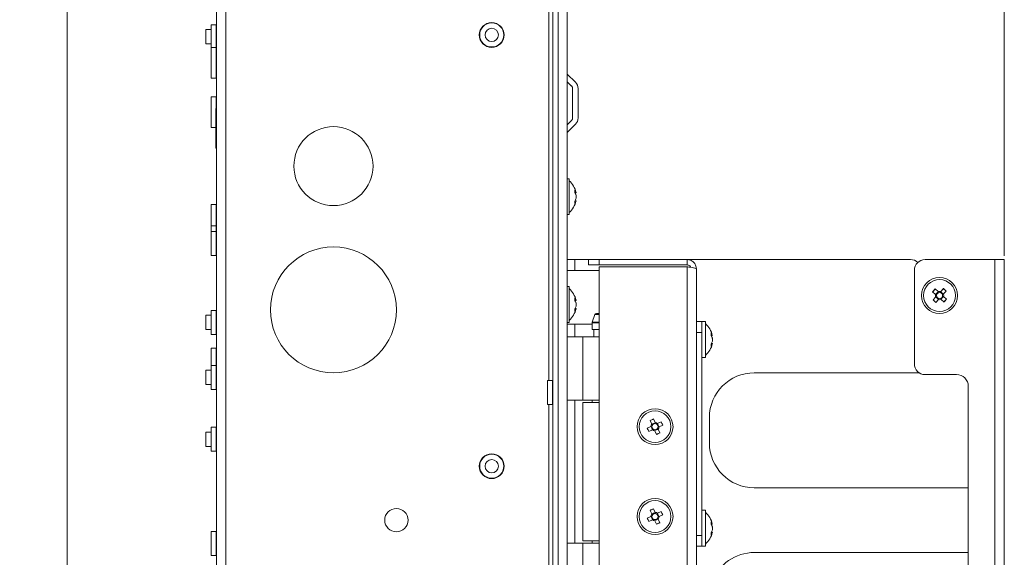
# Model space of a CAD drawing. Units: millimetres. Extents: x 52 to 3539, y 27 to 3868.
# Drawn here: x 67 to 341, y 1657 to 1807 of the extents above; entities that cross this region are included whole.
import ezdxf

# ---------------------------------------------------------------- set-up
doc = ezdxf.new("R2010")
doc.units = ezdxf.units.MM
doc.styles.add('SLDTEXTSTYLE1', font='TXT', dxfattribs={"width": 0.75})
doc.dimstyles.new('SLDDIMSTYLE0', dxfattribs={"dimtxt": 4.233333, "dimasz": 6, "dimexe": 0, "dimexo": 0.0625, "dimgap": 1.058333, "dimtad": 1, "dimdec": 1, "dimrnd": 1e-09, "dimzin": 12, "dimdsep": 46, "dimtxsty": 'SLDTEXTSTYLE1', "dimblk1": 'CLOSED', "dimblk2": 'CLOSED', "dimsah": 1, "dimcen": 0.09, "dimadec": 0, "dimazin": 3, "dimtfac": 1, "dimtdec": 1, "dimtofl": 0, "dimtmove": 0, "dimatfit": 3, "dimldrblk": 'CLOSED', "dimfxl": 0, "dimfrac": 2, "dimtolj": 1, "dimtzin": 12, "dimarcsym": 0})

# ---------------------------------------------------------------- blocks, each defined once
blk = doc.blocks.new('_Closed')
at = {"color": 0, "linetype": 'ByBlock', "lineweight": -2}
for p, q in [((-1, 0.166667), (0, 0)), ((-1, 0.166667), (-1, -0.166667)), ((0, 0), (-1, -0.166667)), ((0, 0), (-1, 0))]:
    blk.add_line(p, q, dxfattribs=at)
blk = doc.blocks.new('_D_2')
at = {"color": 7, "linetype": 'Continuous', "lineweight": 0}
for p, q in [((136.31, 1931.9), (79.31, 1931.9)), ((80.31, 602.9), (80.31, 1931.9)), ((67.08, 1272.87), (67.08, 1274.16)), ((67.08, 1274.16), (73.81, 1274.16)), ((73.81, 1274.16), (73.81, 1272.87)), ((67.08, 1261.93), (67.08, 1260.64)), ((73.81, 1260.64), (73.81, 1261.93)), ((67.08, 1260.64), (73.81, 1260.64)), ((136.31, 602.9), (79.31, 602.9))]:
    blk.add_line(p, q, dxfattribs=at)
at = {"color": 7, "linetype": 'Continuous', "lineweight": 18, "xscale": 6, "yscale": 6}
for p, rotation in [((80.31, 1931.9, 405.86), 90.0000000000004), ((80.31, 602.9, 405.86), 270.0000000000004)]:
    blk.add_blockref('_Closed', p, dxfattribs=dict(at, rotation=rotation))
at = {"color": 7, "linetype": 'Continuous', "lineweight": 18, "char_height": 4.233, "attachment_point": 1, "rotation": 90, "style": 'SLDTEXTSTYLE1'}
for s, insert in [('1329', (74.86, 1261.14)), ('52.3', (68.35, 1261.93))]:
    blk.add_mtext(s, dxfattribs=dict(at, insert=insert))
blk = doc.blocks.new('_D_4')
at = {"color": 7, "linetype": 'Continuous', "lineweight": 0}
for p, q in [((274.91, 2010.13), (273.62, 2010.13)), ((273.62, 2010.13), (273.62, 2003.4)), ((282.72, 2010.13), (284.01, 2010.13)), ((284.01, 2010.13), (284.01, 2003.4)), ((273.62, 2003.4), (274.91, 2003.4)), ((284.01, 2003.4), (282.72, 2003.4)), ((216.81, 1945.9), (216.81, 1997.9)), ((340.81, 1996.9), (216.81, 1996.9)), ((340.81, 1740.9), (340.81, 1997.9))]:
    blk.add_line(p, q, dxfattribs=at)
at = {"color": 7, "linetype": 'Continuous', "lineweight": 18, "xscale": 6, "yscale": 6, "rotation": 180.0000000000004}
blk.add_blockref('_Closed', (216.81, 1996.9, 405.86), dxfattribs=at)
at = {"color": 7, "linetype": 'Continuous', "lineweight": 18, "xscale": 6, "yscale": 6}
blk.add_blockref('_Closed', (340.81, 1996.9, 405.86), dxfattribs=at)
at = {"color": 7, "linetype": 'Continuous', "lineweight": 18, "char_height": 4.233, "attachment_point": 1, "style": 'SLDTEXTSTYLE1'}
for s, insert in [('4.9', (274.91, 2008.86)), ('124', (274.12, 2002.36))]:
    blk.add_mtext(s, dxfattribs=dict(at, insert=insert))

msp = doc.modelspace()

# ---------------------------------------------------------------- linework, layer by layer
at = {"color": 7, "linetype": 'Continuous', "lineweight": 18}
for p, q in [((216.81, 1941.9), (216.81, 592.9)), ((219.31, 1941.9), (219.31, 592.9)), ((121.81, 608.5), (121.81, 1926.3)), ((124.41, 608.5), (124.41, 1926.3)), ((215.31, 611.5), (215.31, 1923.3)), ((214.21, 1855.55), (214.21, 1706.25)), ((120.31, 1803.9), (118.81, 1803.9)), ((118.81, 1803.9), (118.81, 1800.42)), ((121.71, 1805.25), (120.31, 1805.25)), ((120.31, 1798.93), (120.31, 1805.25)), ((121.71, 1798.93), (121.71, 1805.25)), ((118.81, 1800.42), (118.81, 1799.9)), ((118.81, 1799.9), (120.31, 1799.9)), ((121.71, 1798.93), (120.31, 1798.93)), ((120.31, 1790.38), (120.31, 1798.93)), ((121.71, 1790.38), (121.71, 1798.93)), ((120.31, 1790.38), (121.71, 1790.38)), ((219.31, 1791.52), (221.58, 1789.25)), ((219.31, 1789.4), (220.52, 1788.19)), ((220.81, 1779.31), (220.81, 1787.49)), ((222.31, 1779.31), (222.31, 1787.49)), ((121.71, 1785.18), (120.31, 1785.18)), ((120.31, 1776.63), (120.31, 1785.18)), ((121.71, 1781.9), (121.71, 1785.18)), ((121.81, 1781.9), (121.61, 1781.9)), ((121.61, 1776.4), (121.61, 1781.9)), ((120.31, 1776.63), (121.61, 1776.63)), ((220.52, 1778.61), (219.31, 1777.4)), ((221.58, 1777.55), (219.31, 1775.28)), ((121.61, 1770.9), (121.61, 1776.4)), ((121.61, 1770.9), (121.81, 1770.9)), ((219.81, 1762.4), (219.31, 1762.4)), ((219.81, 1762.4), (219.81, 1753.7)), ((221.75, 1758.56), (221.75, 1758.48)), ((221.75, 1757.72), (221.75, 1757.83)), ((221.75, 1757.72), (221.75, 1756.97)), ((121.71, 1755.18), (120.31, 1755.18)), ((120.31, 1749.25), (120.31, 1755.18)), ((121.71, 1749.25), (121.71, 1755.18)), ((221.75, 1756.28), (221.75, 1756.24)), ((219.31, 1752.4), (219.81, 1752.4)), ((219.81, 1753.7), (219.81, 1752.4)), ((121.71, 1749.25), (120.31, 1749.25)), ((120.31, 1747.75), (120.31, 1749.25)), ((121.71, 1747.75), (121.71, 1749.25)), ((121.71, 1747.75), (120.31, 1747.75)), ((120.31, 1741.05), (120.31, 1747.75)), ((121.71, 1741.05), (121.71, 1747.75)), ((120.31, 1741.05), (121.71, 1741.05)), ((219.31, 1739.9), (221.41, 1739.9)), ((225.21, 1739.9), (221.41, 1739.9)), ((221.41, 1736.9), (221.41, 1739.9)), ((225.21, 1738.4), (225.21, 1739.9)), ((225.21, 1739.9), (228.21, 1739.9)), ((228.21, 1738.4), (225.21, 1738.4)), ((228.21, 1739.9), (228.21, 1738.4)), ((252.61, 1739.9), (228.21, 1739.9)), ((252.61, 1738.4), (228.21, 1738.4)), ((314.71, 1739.9), (252.61, 1739.9)), ((252.61, 1739.9), (252.61, 1738.4)), ((318.81, 1739.9), (338.21, 1739.9)), ((338.21, 844.9), (338.21, 1739.9)), ((338.21, 1739.9), (340.81, 1739.9)), ((340.81, 1739.9), (340.81, 844.9)), ((228.21, 1736.9), (219.31, 1736.9)), ((252.61, 1737.9), (228.21, 1737.9)), ((228.21, 1446.9), (228.21, 1737.9)), ((252.61, 1446.9), (252.61, 1737.9)), ((255.21, 1737.3), (255.21, 1447.5)), ((315.81, 1736.9), (315.81, 1710.9)), ((219.81, 1732.4), (219.31, 1732.4)), ((219.81, 1732.4), (219.81, 1723.7)), ((321.69, 1730.22), (320.88, 1730.96)), ((321.6, 1731.7), (320.91, 1730.94)), ((321.58, 1731.72), (322.39, 1730.98)), ((323.13, 1731.02), (323.87, 1731.83)), ((324.61, 1731.11), (323.85, 1731.81)), ((324.64, 1731.14), (323.9, 1730.33)), ((221.75, 1728.56), (221.75, 1728.48)), ((221.75, 1727.72), (221.75, 1727.83)), ((221.75, 1727.72), (221.75, 1726.97)), ((320.99, 1728.66), (321.73, 1729.47)), ((321.02, 1728.69), (321.78, 1728)), ((322.49, 1728.78), (321.75, 1727.97)), ((324.05, 1728.08), (323.24, 1728.82)), ((323.93, 1729.58), (324.74, 1728.84)), ((324.03, 1728.1), (324.72, 1728.86)), ((121.71, 1725.75), (120.31, 1725.75)), ((120.31, 1719.05), (120.31, 1725.75)), ((121.71, 1719.05), (121.71, 1725.75)), ((221.75, 1726.28), (221.75, 1726.24)), ((227, 1724.57), (226.24, 1722.48)), ((228.21, 1724.57), (227, 1724.57)), ((227.47, 1724.9), (228.21, 1724.9)), ((120.31, 1724.4), (118.81, 1724.4)), ((118.81, 1724.4), (118.81, 1720.92)), ((219.31, 1722.4), (219.81, 1722.4)), ((219.31, 1721.9), (226.21, 1721.9)), ((219.81, 1723.7), (219.81, 1722.4)), ((221.41, 1718.4), (221.41, 1721.9)), ((226.21, 1722.31), (226.21, 1720.4)), ((228.21, 1722.31), (226.21, 1722.31)), ((226.24, 1722.48), (228.21, 1722.48)), ((255.21, 1722.65), (256.71, 1722.65)), ((257.71, 1722.65), (256.71, 1722.65)), ((256.71, 1722.65), (256.71, 1719.65)), ((257.71, 1722.65), (257.71, 1713.95)), ((118.81, 1720.92), (118.81, 1720.4)), ((118.81, 1720.4), (120.31, 1720.4)), ((120.31, 1719.05), (121.71, 1719.05)), ((226.21, 1720.4), (228.21, 1720.4)), ((226.71, 1720.4), (226.71, 1718.4)), ((256.71, 1719.65), (255.21, 1719.65)), ((256.71, 1719.65), (256.71, 1663.15)), ((219.31, 1718.4), (223.61, 1718.4)), ((223.61, 1718.4), (223.61, 1700.8)), ((223.61, 1718.4), (228.21, 1718.4)), ((259.65, 1718.81), (259.65, 1718.73)), ((259.65, 1717.97), (259.65, 1718.08)), ((259.65, 1717.97), (259.65, 1717.22)), ((259.65, 1716.53), (259.65, 1716.49)), ((121.71, 1715.25), (120.31, 1715.25)), ((120.31, 1710.45), (120.31, 1715.25)), ((121.71, 1710.45), (121.71, 1715.25)), ((257.71, 1713.95), (257.71, 1712.65)), ((256.71, 1712.65), (257.71, 1712.65)), ((120.31, 1709.1), (118.81, 1709.1)), ((118.81, 1709.1), (118.81, 1705.62)), ((121.71, 1710.45), (120.31, 1710.45)), ((120.31, 1703.75), (120.31, 1710.45)), ((121.71, 1703.75), (121.71, 1710.45)), ((317.15, 1708.4), (271.31, 1708.4)), ((118.81, 1705.62), (118.81, 1705.1)), ((215.21, 1706.25), (213.81, 1706.25)), ((213.81, 1699.55), (213.81, 1706.25)), ((215.21, 1699.55), (215.21, 1706.25)), ((318.81, 1707.9), (327.56, 1707.9)), ((118.81, 1705.1), (120.31, 1705.1)), ((120.31, 1703.75), (121.71, 1703.75)), ((330.81, 1280.65), (330.81, 1704.65)), ((223.61, 1700.8), (219.31, 1700.8)), ((221.41, 1661), (221.41, 1700.8)), ((228.21, 1700.8), (223.61, 1700.8)), ((223.61, 1700.15), (223.61, 1661.65)), ((223.61, 1700.15), (228.21, 1700.15)), ((226.21, 1700.8), (226.21, 1700.15)), ((213.81, 1699.55), (215.21, 1699.55)), ((214.21, 1699.55), (214.21, 1647.25)), ((242.8, 1694.12), (242.33, 1695.12)), ((243.28, 1695.52), (242.35, 1695.09)), ((243.26, 1695.56), (243.73, 1694.56)), ((244.44, 1694.31), (245.43, 1694.78)), ((245.84, 1693.83), (245.4, 1694.77)), ((258.81, 1695.9), (258.81, 1688.9)), ((120.31, 1691.9), (118.81, 1691.9)), ((118.81, 1691.9), (118.81, 1688.42)), ((121.71, 1693.25), (120.31, 1693.25)), ((120.31, 1686.55), (120.31, 1693.25)), ((121.71, 1686.55), (121.71, 1693.25)), ((241.56, 1692.95), (242.55, 1693.42)), ((241.59, 1692.97), (242.03, 1692.04)), ((242.99, 1692.49), (242, 1692.02)), ((244.16, 1691.24), (243.69, 1692.24)), ((244.15, 1691.28), (245.08, 1691.72)), ((244.42, 1694.3), (244.44, 1694.31)), ((244.62, 1692.68), (245.09, 1691.68)), ((245.87, 1693.85), (244.88, 1693.38)), ((118.81, 1688.42), (118.81, 1687.9)), ((118.81, 1687.9), (120.31, 1687.9)), ((120.31, 1686.55), (121.71, 1686.55)), ((271.31, 1676.4), (330.81, 1676.4)), ((242.8, 1669.12), (242.33, 1670.12)), ((243.28, 1670.52), (242.35, 1670.09)), ((243.26, 1670.56), (243.73, 1669.56)), ((244.44, 1669.31), (245.43, 1669.78)), ((245.84, 1668.83), (245.4, 1669.77)), ((257.71, 1670.15), (256.71, 1670.15)), ((257.71, 1670.15), (257.71, 1661.45)), ((241.56, 1667.95), (242.55, 1668.42)), ((241.59, 1667.97), (242.03, 1667.04)), ((242.99, 1667.49), (242, 1667.02)), ((244.16, 1666.24), (243.69, 1667.24)), ((244.62, 1667.68), (245.09, 1666.68)), ((245.87, 1668.85), (244.88, 1668.38)), ((244.15, 1666.28), (245.08, 1666.72)), ((259.65, 1666.31), (259.65, 1666.23)), ((259.65, 1665.47), (259.65, 1665.58)), ((259.65, 1665.47), (259.65, 1664.72)), ((121.71, 1664.25), (120.31, 1664.25)), ((120.31, 1657.55), (120.31, 1664.25)), ((121.71, 1657.55), (121.71, 1664.25)), ((228.21, 1661.65), (223.61, 1661.65)), ((226.21, 1661.65), (226.21, 1661)), ((255.21, 1663.15), (256.71, 1663.15)), ((256.71, 1663.15), (256.71, 1660.15)), ((259.65, 1664.03), (259.65, 1663.99)), ((219.31, 1661), (223.61, 1661)), ((223.61, 1661), (223.61, 1643.4)), ((223.61, 1661), (228.21, 1661)), ((256.71, 1660.15), (255.21, 1660.15)), ((256.71, 1660.15), (257.71, 1660.15)), ((257.71, 1661.45), (257.71, 1660.15)), ((120.31, 1657.55), (121.71, 1657.55)), ((330.81, 1658.4), (271.31, 1658.4))]:
    msp.add_line(p, q, dxfattribs=at)
for centre, radius in [((198.31, 1802.4), 3.45), ((198.31, 1802.4), 3.35), ((198.31, 1802.4), 1.85), ((154.31, 1765.9), 11), ((154.31, 1725.9), 17.5), ((322.81, 1729.9), 5), ((322.81, 1729.9), 4.42), ((322.81, 1729.9), 0.851), ((243.71, 1693.4), 5), ((243.71, 1693.4), 4.42), ((243.71, 1693.4), 0.851), ((198.31, 1682.4), 3.45), ((198.31, 1682.4), 3.35), ((198.31, 1682.4), 1.85), ((243.71, 1668.4), 5), ((243.71, 1668.4), 4.42), ((171.81, 1667.4), 3.25), ((243.71, 1668.4), 0.851)]:
    msp.add_circle(centre, radius, dxfattribs=at)
for centre, radius, start, end in [((121.71, 1805.35), 0.1, 270, 0), ((121.71, 1799.03), 0.1, 270, 0), ((121.71, 1790.28), 0.1, 0, 90), ((219.81, 1787.49), 1, 0, 45), ((219.81, 1787.49), 2.5, 0, 45), ((121.71, 1785.28), 0.1, 270, 0), ((219.81, 1779.31), 1, 315, 0), ((219.81, 1779.31), 2.5, 315, 0), ((216.06, 1757.4), 5.8, 11.5814, 49.7179), ((218.86, 1757.68), 2.99, 15.4949, 30.9158), ((218.47, 1758.84), 2.98, 352.6505, 7.3495), ((218.38, 1756.98), 3.47, 14.091, 28.5037), ((218.86, 1756.92), 2.99, 15.4949, 30.9158), ((121.71, 1755.28), 0.1, 270, 0), ((216.06, 1757.4), 5.8, 310.2821, 348.4186), ((218.38, 1757.82), 3.47, 331.4963, 345.909), ((218.38, 1757.13), 3.47, 331.4963, 345.909), ((218.99, 1755.82), 2.47, 351.9209, 8.0791), ((121.71, 1749.35), 0.1, 270, 0), ((121.71, 1747.85), 0.1, 270, 0), ((121.71, 1740.95), 0.1, 0, 90), ((314.71, 1736.9), 3, 46.8954, 90), ((318.81, 1736.9), 3, 90, 180), ((216.06, 1727.4), 5.8, 11.5814, 49.7179), ((536.88, 1535.25), 291.47, 137.6182, 137.8207), ((322.81, 1729.9), 1.16, 163.9693, 201.4697), ((322.81, 1729.9), 1.01, 107.0297, 168.4092), ((322.81, 1729.9), 1.16, 73.9693, 111.4697), ((322.81, 1729.9), 1.01, 17.0297, 78.4092), ((128.16, 1515.84), 291.47, 47.6182, 47.8207), ((322.81, 1729.9), 1.16, 343.9693, 21.4697), ((218.86, 1727.68), 2.99, 15.4949, 30.9158), ((218.47, 1728.84), 2.98, 352.6505, 7.3495), ((218.38, 1726.98), 3.47, 14.091, 28.5037), ((218.86, 1726.92), 2.99, 15.4949, 30.9158), ((517.46, 1943.96), 291.47, 227.6182, 227.8207), ((322.81, 1729.9), 1.01, 197.0297, 258.4092), ((322.81, 1729.9), 1.16, 253.9693, 291.4697), ((322.81, 1729.9), 1.01, 287.0297, 348.4092), ((108.75, 1924.55), 291.47, 317.6182, 317.8207), ((121.71, 1725.85), 0.1, 270, 0), ((216.06, 1727.4), 5.8, 310.2821, 348.4186), ((218.38, 1727.82), 3.47, 331.4963, 345.909), ((218.38, 1727.13), 3.47, 331.4963, 345.909), ((218.99, 1725.82), 2.47, 351.9209, 8.0791), ((227.47, 1724.4), 0.5, 90, 160), ((226.71, 1722.31), 0.5, 160, 180), ((253.96, 1717.65), 5.8, 11.5814, 49.7179), ((121.71, 1718.95), 0.1, 0, 90), ((256.76, 1717.93), 2.99, 15.4949, 30.9158), ((256.37, 1719.09), 2.98, 352.6505, 7.3495), ((253.96, 1717.65), 5.8, 310.2821, 348.4186), ((256.28, 1717.23), 3.47, 14.091, 28.5037), ((256.76, 1717.17), 2.99, 15.4949, 30.9158), ((256.28, 1718.07), 3.47, 331.4963, 345.909), ((256.28, 1717.38), 3.47, 331.4963, 345.909), ((256.89, 1716.07), 2.47, 351.9209, 8.0791), ((121.71, 1715.35), 0.1, 270, 0), ((318.81, 1710.9), 3, 180, 270), ((121.71, 1710.55), 0.1, 270, 0), ((271.31, 1695.9), 12.5, 90, 180), ((215.21, 1706.35), 0.1, 270, 0), ((327.56, 1704.65), 3.25, 0, 90), ((121.71, 1703.65), 0.1, 0, 90), ((215.21, 1699.45), 0.1, 0, 90), ((367.23, 1431.76), 291.47, 115.17, 115.3724), ((243.71, 1693.4), 1.01, 84.5815, 145.9609), ((243.71, 1693.4), 1.16, 51.521, 89.0214), ((-17.93, 1569.88), 291.47, 25.17, 25.3724), ((121.71, 1693.35), 0.1, 270, 0), ((505.35, 1816.92), 291.47, 205.17, 205.3724), ((243.71, 1693.4), 1.16, 141.521, 179.0214), ((243.71, 1693.4), 1.01, 174.5815, 235.9609), ((243.71, 1693.4), 1.16, 231.521, 269.0214), ((243.71, 1693.4), 1.01, 264.5815, 325.9609), ((120.2, 1955.04), 291.47, 295.17, 295.3724), ((243.71, 1693.4), 1.01, 354.5815, 55.9609), ((243.71, 1693.4), 1.16, 321.521, 359.0214), ((121.71, 1686.45), 0.1, 0, 90), ((271.31, 1688.9), 12.5, 180, 270), ((367.23, 1406.76), 291.47, 115.17, 115.3724), ((-17.93, 1544.88), 291.47, 25.17, 25.3724), ((505.35, 1791.92), 291.47, 205.17, 205.3724), ((243.71, 1668.4), 1.16, 141.521, 179.0214), ((243.71, 1668.4), 1.01, 174.5815, 235.9609), ((243.71, 1668.4), 1.01, 84.5815, 145.9609), ((243.71, 1668.4), 1.16, 231.521, 269.0214), ((243.71, 1668.4), 1.01, 264.5815, 325.9609), ((243.71, 1668.4), 1.16, 51.521, 89.0214), ((243.71, 1668.4), 1.01, 354.5815, 55.9609), ((243.71, 1668.4), 1.16, 321.521, 359.0214), ((253.96, 1665.15), 5.8, 11.5814, 49.7179), ((121.71, 1664.35), 0.1, 270, 0), ((120.2, 1930.04), 291.47, 295.17, 295.3724), ((256.76, 1665.43), 2.99, 15.4949, 30.9158), ((256.37, 1666.59), 2.98, 352.6505, 7.3495), ((256.28, 1664.73), 3.47, 14.091, 28.5037), ((256.76, 1664.67), 2.99, 15.4949, 30.9158), ((256.28, 1665.57), 3.47, 331.4963, 345.909), ((253.96, 1665.15), 5.8, 310.2821, 348.4186), ((256.28, 1664.88), 3.47, 331.4963, 345.909), ((256.89, 1663.57), 2.47, 351.9209, 8.0791), ((121.71, 1657.45), 0.1, 0, 90), ((271.31, 1645.9), 12.5, 90, 159.7507)]:
    msp.add_arc(centre, radius, start, end, dxfattribs=at)
for points, knots in [([(221.75, 1758.48), (221.67, 1758.48), (221.56, 1758.47), (221.46, 1758.47), (221.43, 1758.47)], [0, 0, 0, 0, 0.725002, 1, 1, 1, 1]), ([(221.48, 1756.3), (221.49, 1756.3), (221.58, 1756.29), (221.67, 1756.29), (221.75, 1756.28)], [0, 0, 0, 0, 0.131158, 1, 1, 1, 1]), ([(255.21, 1737.3), (255.17, 1737.65), (255.09, 1738.34), (254.47, 1739.21), (253.6, 1739.79), (252.93, 1739.87), (252.61, 1739.9)], [0, 0, 0, 0, 0.254681, 0.509573, 0.764466, 1, 1, 1, 1]), ([(253.58, 1737.75), (253.57, 1737.8), (253.51, 1738.06), (253.12, 1738.34), (252.76, 1738.38), (252.61, 1738.4)], [0, 0, 0, 0, 0.111961, 0.651445, 1, 1, 1, 1]), ([(321.82, 1730.1), (321.79, 1730.14), (321.74, 1730.18), (321.7, 1730.22), (321.69, 1730.22)], [0, 0, 0, 0, 0.896713, 1, 1, 1, 1]), ([(323.02, 1730.89), (323.05, 1730.93), (323.09, 1730.97), (323.13, 1731.01), (323.13, 1731.02)], [0, 0, 0, 0, 0.896713, 1, 1, 1, 1]), ([(221.75, 1728.48), (221.67, 1728.48), (221.56, 1728.47), (221.46, 1728.47), (221.43, 1728.47)], [0, 0, 0, 0, 0.725002, 1, 1, 1, 1]), ([(323.8, 1729.7), (323.84, 1729.66), (323.89, 1729.62), (323.93, 1729.58), (323.93, 1729.58)], [0, 0, 0, 0, 0.896713, 1, 1, 1, 1]), ([(221.48, 1726.3), (221.49, 1726.3), (221.58, 1726.29), (221.67, 1726.29), (221.75, 1726.28)], [0, 0, 0, 0, 0.131158, 1, 1, 1, 1]), ([(259.65, 1718.73), (259.57, 1718.73), (259.45, 1718.72), (259.32, 1718.72), (259.28, 1718.71)], [0, 0, 0, 0, 0.626278, 1, 1, 1, 1]), ([(259.38, 1716.55), (259.39, 1716.55), (259.48, 1716.54), (259.57, 1716.54), (259.65, 1716.53)], [0, 0, 0, 0, 0.131158, 1, 1, 1, 1]), ([(242.88, 1668.96), (242.85, 1669.01), (242.83, 1669.07), (242.8, 1669.12), (242.8, 1669.12)], [0, 0, 0, 0, 0.896713, 1, 1, 1, 1]), ([(243.15, 1667.56), (243.1, 1667.54), (243.05, 1667.52), (242.99, 1667.49), (242.99, 1667.49)], [0, 0, 0, 0, 0.896713, 1, 1, 1, 1]), ([(244.28, 1669.24), (244.33, 1669.26), (244.38, 1669.28), (244.43, 1669.31), (244.44, 1669.31)], [0, 0, 0, 0, 0.896713, 1, 1, 1, 1]), ([(259.65, 1666.23), (259.57, 1666.23), (259.45, 1666.22), (259.32, 1666.22), (259.28, 1666.21)], [0, 0, 0, 0, 0.626278, 1, 1, 1, 1]), ([(259.38, 1664.05), (259.39, 1664.05), (259.48, 1664.04), (259.57, 1664.04), (259.65, 1664.03)], [0, 0, 0, 0, 0.131158, 1, 1, 1, 1])]:
    msp.add_open_spline(points, degree=3, knots=knots, dxfattribs=at)
msp.add_open_spline([(252.61, 1737.9), (252.95, 1737.85), (253.64, 1737.75), (254.49, 1737.6), (255.1, 1737.45), (255.17, 1737.35), (255.21, 1737.3)], degree=3, dxfattribs=at)

# ---------------------------------------------------------------- dimensions: what is measured, and where the dimension line sits
dim = msp.add_linear_dim(base=(216.81, 1996.9), p1=(340.81, 1739.9), p2=(216.81, 1944.9), dimstyle='SLDDIMSTYLE0', dxfattribs=at)
dim.commit()
dim.dimension.update_dxf_attribs({"geometry": '_D_4', "text_midpoint": (278.81, 1996.9), "dimtype": 160})
dim = msp.add_linear_dim(base=(80.31, 1931.9), p1=(137.31, 602.9), p2=(137.31, 1931.9), angle=90, dimstyle='SLDDIMSTYLE0', dxfattribs=at)
dim.commit()
dim.dimension.update_dxf_attribs({"geometry": '_D_2', "text_midpoint": (80.31, 1267.4), "dimtype": 160})

doc.saveas('drawing.dxf')
